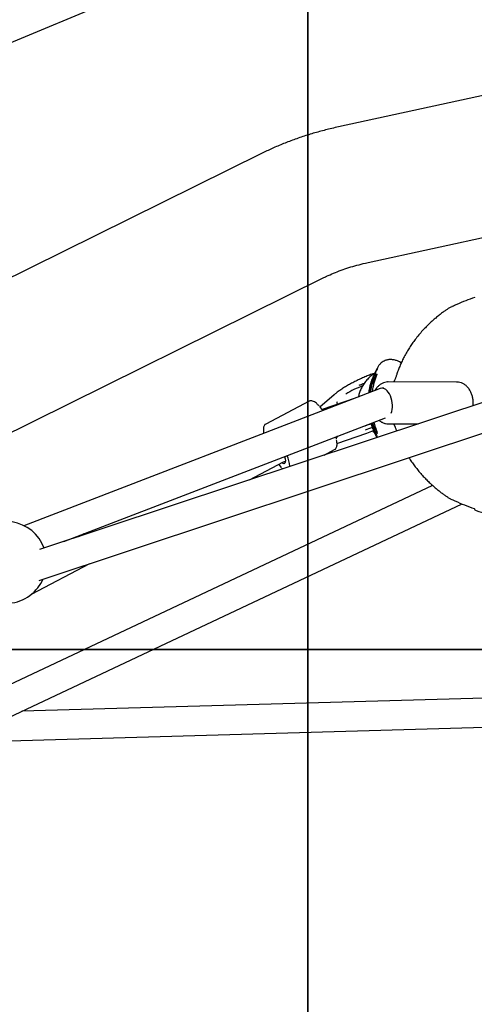
# Model space of a CAD drawing. Units: millimetres. Extents: x 847 to 10318, y 885 to 9987.
# Drawn here: x 4929 to 5179, y 3292 to 3832 of the extents above; entities that cross this region are included whole.
import ezdxf

# ---------------------------------------------------------------- set-up
doc = ezdxf.new("R2010")
doc.units = ezdxf.units.MM
doc.layers.add('EQUIPMENT', color=7, linetype='Continuous')
doc.layers.add('GRASSLOK', color=7, linetype='Continuous')

msp = doc.modelspace()

# ---------------------------------------------------------------- linework, layer by layer
at = {"layer": 'EQUIPMENT', "linetype": 'Continuous', "lineweight": 25}
for p, q in [((4806.98, 3770.93), (5041.31, 3868.73)), ((5201.23, 3794.68), (5104.12, 3773.58)), ((5061.79, 3758.94), (4868.35, 3663.32)), ((5559.05, 3747.03), (4939.81, 3541.52)), ((4939.67, 3524.61), (5569.58, 3733.67)), ((5120.3, 3699.12), (5210.22, 3718.66)), ((4877.78, 3582.98), (5095.55, 3690.63)), ((5166.52, 3674.95), (5166.46, 3674.93)), ((5138.46, 3643.98), (5137.81, 3644.39)), ((5168.92, 3633.49), (5131.44, 3633.55)), ((5127.01, 3629.88), (4931.24, 3554.66)), ((5101.63, 3626.49), (5093.82, 3619.77)), ((5128.96, 3630.06), (5127.96, 3630.06)), ((5087.98, 3622.99), (5064.05, 3610.43)), ((5113.21, 3624.58), (5094.98, 3618.34)), ((4953.22, 3545.97), (5129.84, 3613.83)), ((5131.4, 3610.55), (5147.74, 3610.52)), ((5103.19, 3599.68), (5119.59, 3605.48)), ((5118.67, 3609.54), (5119.91, 3609.96)), ((5102.52, 3603.33), (5102.76, 3602.31)), ((5102.71, 3602.91), (5103.53, 3603.72)), ((5096.16, 3593.41), (5101.92, 3596.43)), ((5055.13, 3579.79), (5073.88, 3589.62)), ((5073.88, 3589.62), (5074.84, 3590.12)), ((5155.74, 3576.73), (4895.82, 3454.32)), ((5166.28, 3569.05), (5166.35, 3569.03)), ((4912.57, 3444.53), (5171.98, 3566.7)), ((4964.17, 3550.18), (4961.19, 3548.61)), ((4935.32, 3516.99), (4967.47, 3533.84)), ((5559.62, 3470.68), (4930.14, 3452.8)), ((4902.57, 3436.01), (5558.13, 3454.63))]:
    msp.add_line(p, q, dxfattribs=at)
at = {"layer": 'EQUIPMENT', "linetype": 'Continuous', "lineweight": 25, "flags": 128}
for points in [[(5093.62, 3620), (5094.76, 3618.63), (5095.42, 3617.75)], [(5119.59, 3605.48), (5119.6, 3605.49), (5119.62, 3605.51)], [(5074.42, 3592.54), (5074.69, 3591.42), (5074.84, 3590.31), (5074.79, 3589.46), (5074.55, 3588.9), (5074.14, 3588.67), (5073.56, 3588.76), (5072.93, 3589.12)], [(5071.22, 3588.22), (5071.79, 3587.52), (5072.54, 3586.66)], [(4938.86, 3520.55), (4940.45, 3522.85), (4941.74, 3525.3)]]:
    msp.add_lwpolyline(points, dxfattribs=at)
at = {"layer": 'EQUIPMENT', "linetype": 'Continuous', "lineweight": 25}
for centre, radius, start, end in [((5134.9, 3583.34), 51.16, 110.2164, 121.6185), ((5104.16, 3622.11), 1, 149.0708, 235.6053), ((5096.26, 3670.79), 67.48, 289.5221, 293.0581), ((5097.38, 3668.25), 66.57, 289.5209, 292.9234), ((5052.73, 3583.78), 24.9, 8.0493, 21.9327), ((4921.22, 3534.52), 22.5, 20.3589, 141.6278), ((4921.22, 3534.52), 22.5, 196.4898, 321.6278)]:
    msp.add_arc(centre, radius, start, end, dxfattribs=at)
msp.add_ellipse((5128.95, 3622.06), major_axis=(-1.47, 7.96), ratio=0.568333, start_param=3.818379, end_param=6.388723, dxfattribs=at)
for points, knots in [([(5104.12, 3773.58), (5102.85, 3773.29), (5099.29, 3772.5), (5093.52, 3771), (5086.84, 3769.03), (5080.27, 3766.81), (5073.84, 3764.37), (5067.66, 3761.76), (5063.71, 3759.86), (5061.79, 3758.94)], [0, 0, 0, 0, 0.085319, 0.238872, 0.392609, 0.546491, 0.700503, 0.854623, 1, 1, 1, 1]), ([(5095.55, 3690.63), (5096.18, 3690.93), (5098.05, 3691.84), (5101.32, 3693.27), (5105.43, 3694.87), (5109.71, 3696.33), (5114.17, 3697.64), (5117.73, 3698.54), (5119.79, 3699), (5120.3, 3699.12)], [0, 0, 0, 0, 0.085365, 0.256305, 0.427604, 0.599276, 0.771345, 0.943811, 1, 1, 1, 1]), ([(5166.46, 3674.94), (5166.39, 3674.91), (5165.99, 3674.74), (5165.25, 3674.34), (5164.09, 3673.66), (5162.67, 3672.71), (5161.13, 3671.6), (5159.41, 3670.27), (5157.63, 3668.8), (5155.9, 3667.31), (5154.16, 3665.73), (5152.27, 3663.9), (5150.26, 3661.78), (5148.2, 3659.43), (5146.31, 3657.05), (5144.58, 3654.7), (5143.03, 3652.42), (5141.54, 3650), (5140.17, 3647.53), (5138.97, 3645.13), (5137.9, 3642.77), (5136.95, 3640.45), (5136.4, 3638.8), (5136.15, 3638.03)], [0, 0, 0, 0, 0.011277, 0.063286, 0.146971, 0.220656, 0.290685, 0.364804, 0.436132, 0.49104, 0.543065, 0.598299, 0.652861, 0.705897, 0.75709, 0.795018, 0.831571, 0.866449, 0.899742, 0.928394, 0.954138, 0.978362, 1, 1, 1, 1]), ([(5178.85, 3679.9), (5175.56, 3678.71), (5171.39, 3677.21), (5167.39, 3675.3), (5166.55, 3674.9)], [0, 0, 0, 0, 0.788072, 1, 1, 1, 1]), ([(5138.58, 3644.07), (5138.56, 3644.08), (5137.96, 3644.47), (5136.8, 3644.98), (5135.38, 3645.48), (5134.23, 3645.72), (5133.41, 3645.82), (5132.75, 3645.85), (5132.11, 3645.83), (5131.43, 3645.76), (5130.6, 3645.6), (5129.62, 3645.28), (5128.53, 3644.77), (5127.43, 3643.99), (5126.39, 3642.98), (5125.86, 3642.14), (5125.59, 3641.72)], [0, 0, 0, 0, 0.00776, 0.236786, 0.474098, 0.599142, 0.701361, 0.763745, 0.798741, 0.830717, 0.859594, 0.887257, 0.914862, 0.942956, 0.971597, 1, 1, 1, 1]), ([(5123.96, 3638.38), (5123.82, 3638.34), (5122.87, 3638.02), (5121.05, 3637.33), (5118.55, 3636.32), (5116.06, 3635.22), (5113.61, 3634.05), (5111.24, 3632.83), (5108.97, 3631.57), (5106.8, 3630.26), (5104.77, 3628.92), (5103.04, 3627.66), (5102.05, 3626.84), (5101.63, 3626.49)], [0, 0, 0, 0, 0.016645, 0.116687, 0.215801, 0.314487, 0.413145, 0.512048, 0.611594, 0.712311, 0.814966, 0.920818, 1, 1, 1, 1]), ([(5123.91, 3638.28), (5123.41, 3637.96), (5122.19, 3637.16), (5120.47, 3635.62), (5118.76, 3633.74), (5117.33, 3631.68), (5116.19, 3629.48), (5115.37, 3627.31), (5115.09, 3625.85), (5114.96, 3625.18)], [0, 0, 0, 0, 0.105932, 0.260718, 0.414949, 0.568461, 0.721134, 0.872921, 1, 1, 1, 1]), ([(5125.63, 3641.73), (5124.86, 3640.27), (5123.26, 3637.25), (5121.54, 3632.44), (5120.91, 3629.06), (5120.6, 3627.42)], [0, 0, 0, 0, 0.324826, 0.671188, 1, 1, 1, 1]), ([(5120.74, 3627.48), (5120.87, 3628.42), (5121.24, 3631.07), (5122.28, 3634.29), (5123.39, 3637.08), (5124.17, 3638.78), (5124.88, 3640.17), (5125.35, 3641), (5125.44, 3641.14), (5125.48, 3641.19)], [0, 0, 0, 0, 0.166723, 0.468227, 0.594477, 0.720362, 0.831942, 0.941501, 1, 1, 1, 1]), ([(5125.44, 3641.06), (5125.36, 3640.91), (5125.18, 3640.51), (5124.43, 3638.96), (5123.38, 3636.55), (5122.33, 3633.55), (5121.49, 3630.59), (5121.18, 3628.58), (5121.04, 3627.62)], [0, 0, 0, 0, 0.082786, 0.211783, 0.424609, 0.622416, 0.820616, 1, 1, 1, 1]), ([(5121.67, 3627.91), (5121.83, 3628.79), (5122.17, 3630.64), (5122.99, 3633.45), (5123.92, 3635.9), (5124.65, 3637.49), (5124.89, 3637.94), (5124.93, 3638.01)], [0, 0, 0, 0, 0.234336, 0.491446, 0.772446, 0.965841, 1, 1, 1, 1]), ([(5125.21, 3638.01), (5125.16, 3637.87), (5124.94, 3637.25), (5124.33, 3635.61), (5123.64, 3633.43), (5122.96, 3631.01), (5122.69, 3629.26), (5122.54, 3628.31)], [0, 0, 0, 0, 0.069624, 0.304977, 0.521929, 0.739356, 1, 1, 1, 1]), ([(5136.15, 3637.98), (5136.12, 3637.86), (5136.01, 3637.52), (5135.79, 3636.89), (5135.54, 3636.17), (5135.29, 3635.53), (5135.07, 3635.01), (5134.85, 3634.54), (5134.71, 3634.25), (5134.53, 3633.93), (5134.4, 3633.74), (5134.43, 3633.78), (5134.44, 3633.79)], [0, 0, 0, 0, 0.069823, 0.210744, 0.321621, 0.402436, 0.483937, 0.568678, 0.673431, 0.782045, 0.950077, 1, 1, 1, 1]), ([(5118.13, 3632.73), (5117.66, 3632.55), (5116.71, 3632.19), (5115.76, 3631.76), (5115.27, 3631.55)], [0, 0, 0, 0, 0.486588, 1, 1, 1, 1]), ([(5131.4, 3633.52), (5131.24, 3633.53), (5130.57, 3633.57), (5129.39, 3633.31), (5127.95, 3632.77), (5126.62, 3631.93), (5125.42, 3630.84), (5124.52, 3629.76), (5124.11, 3628.98), (5123.97, 3628.71)], [0, 0, 0, 0, 0.053221, 0.221894, 0.389433, 0.558331, 0.730665, 0.90748, 1, 1, 1, 1]), ([(5177.97, 3620.56), (5177.98, 3620.67), (5178.1, 3621.4), (5178.06, 3622.82), (5177.85, 3624.73), (5177.36, 3626.59), (5176.62, 3628.33), (5175.65, 3629.91), (5174.45, 3631.26), (5173.07, 3632.33), (5171.56, 3633.06), (5170.14, 3633.45), (5169.24, 3633.45), (5168.88, 3633.45)], [0, 0, 0, 0, 0.017489, 0.11937, 0.221681, 0.32457, 0.428202, 0.532461, 0.63654, 0.73915, 0.839001, 0.935566, 1, 1, 1, 1]), ([(5093.42, 3620.31), (5093.26, 3620.48), (5092.73, 3621.06), (5091.86, 3621.87), (5090.82, 3622.64), (5089.88, 3623.1), (5089.02, 3623.26), (5088.34, 3623.2), (5088.03, 3622.99), (5087.93, 3622.92)], [0, 0, 0, 0, 0.082116, 0.268457, 0.457875, 0.653373, 0.803565, 0.937483, 1, 1, 1, 1]), ([(5064.07, 3610.4), (5063.91, 3610.32), (5063.52, 3610.11), (5063.12, 3609.51), (5062.84, 3608.72), (5062.73, 3607.7), (5062.76, 3606.56), (5062.93, 3605.67), (5063, 3605.29)], [0, 0, 0, 0, 0.108018, 0.262937, 0.427942, 0.622404, 0.840624, 1, 1, 1, 1]), ([(5119.91, 3609.96), (5120.34, 3610.11), (5121.03, 3610.35), (5121.74, 3610.62), (5122, 3610.72)], [0, 0, 0, 0, 0.622114, 1, 1, 1, 1]), ([(5125.29, 3603.08), (5125.16, 3603.31), (5124.73, 3604.07), (5123.79, 3605.98), (5122.78, 3608.37), (5122.24, 3610.01), (5121.97, 3610.81)], [0, 0, 0, 0, 0.135494, 0.449722, 0.730971, 1, 1, 1, 1]), ([(5122, 3610.72), (5122.4, 3609.47), (5123.23, 3606.81), (5124.54, 3604.35), (5125.23, 3603.05)], [0, 0, 0, 0, 0.47165, 1, 1, 1, 1]), ([(5125.3, 3603.08), (5125.18, 3603.31), (5124.79, 3604.07), (5123.89, 3605.98), (5122.92, 3608.38), (5122.38, 3610.04), (5122.12, 3610.86)], [0, 0, 0, 0, 0.134432, 0.446794, 0.726373, 1, 1, 1, 1]), ([(5122.24, 3610.91), (5122.51, 3610.06), (5123.15, 3608.04), (5124.22, 3605.52), (5125.07, 3603.74), (5125.33, 3603.22), (5125.39, 3603.11)], [0, 0, 0, 0, 0.282283, 0.673885, 0.928687, 1, 1, 1, 1]), ([(5125.44, 3604.97), (5125.27, 3605.28), (5124.82, 3606.07), (5123.96, 3607.98), (5123.26, 3609.77), (5122.94, 3610.85), (5122.85, 3611.14)], [0, 0, 0, 0, 0.218112, 0.563881, 0.878902, 1, 1, 1, 1]), ([(5123.46, 3611.38), (5123.57, 3610.96), (5123.96, 3609.5), (5124.67, 3607.52), (5125.15, 3606.28), (5125.32, 3605.83)], [0, 0, 0, 0, 0.20111, 0.707032, 1, 1, 1, 1]), ([(5126.36, 3612.48), (5126.56, 3612.3), (5127.14, 3611.79), (5128.3, 3611.18), (5129.79, 3610.65), (5130.85, 3610.59), (5131.36, 3610.56)], [0, 0, 0, 0, 0.139113, 0.416533, 0.715691, 1, 1, 1, 1]), ([(5134.51, 3610.11), (5134.51, 3610.11), (5134.49, 3610.14), (5134.58, 3609.99), (5134.65, 3609.87), (5134.78, 3609.6), (5134.88, 3609.37), (5134.93, 3609.27)], [0, 0, 0, 0, 0.06355, 0.433069, 0.686121, 0.849834, 1, 1, 1, 1]), ([(5122.64, 3606.71), (5122.97, 3606.43), (5123.36, 3606.1), (5123.81, 3605.85), (5123.88, 3605.81)], [0, 0, 0, 0, 0.839863, 1, 1, 1, 1]), ([(5134.93, 3609.29), (5134.99, 3609.15), (5135.13, 3608.82), (5135.38, 3608.19), (5135.63, 3607.51), (5135.82, 3606.97), (5135.91, 3606.69), (5135.94, 3606.61)], [0, 0, 0, 0, 0.181732, 0.401263, 0.625595, 0.889509, 1, 1, 1, 1]), ([(5101.92, 3596.48), (5102.06, 3596.55), (5102.43, 3596.73), (5102.83, 3597.31), (5103.12, 3598.09), (5103.24, 3599.09), (5103.21, 3600.33), (5103.02, 3601.36), (5102.93, 3601.87)], [0, 0, 0, 0, 0.088856, 0.238518, 0.396251, 0.581675, 0.79136, 1, 1, 1, 1]), ([(5103.54, 3603.73), (5103.29, 3603.43), (5103.03, 3603.13), (5102.71, 3602.91), (5102.71, 3602.91)], [0, 0, 0, 0, 0.994531, 1, 1, 1, 1]), ([(5142.74, 3592.01), (5142.97, 3591.63), (5143.73, 3590.41), (5145.03, 3588.58), (5146.62, 3586.45), (5148.35, 3584.3), (5150.18, 3582.19), (5152.07, 3580.19), (5153.91, 3578.39), (5155.66, 3576.79), (5157.28, 3575.37), (5158.93, 3573.99), (5160.56, 3572.71), (5162.12, 3571.55), (5163.53, 3570.58), (5164.9, 3569.75), (5165.68, 3569.29), (5166.26, 3569.04), (5166.28, 3569.04)], [0, 0, 0, 0, 0.019826, 0.064333, 0.110674, 0.161096, 0.220355, 0.28152, 0.344646, 0.40932, 0.47474, 0.545688, 0.628395, 0.71322, 0.801012, 0.89345, 0.996493, 1, 1, 1, 1]), ([(5072.79, 3586.31), (5072.84, 3586.24), (5073.01, 3586.05), (5073.17, 3585.91), (5073.28, 3585.81)], [0, 0, 0, 0, 0.346052, 1, 1, 1, 1]), ([(5166.37, 3569.07), (5166.92, 3568.8), (5170.89, 3566.85), (5175.06, 3565.34), (5178.65, 3564.05)], [0, 0, 0, 0, 0.138875, 1, 1, 1, 1]), ([(5178.65, 3564.05), (5178.66, 3563.98), (5178.67, 3563.83), (5178.86, 3563.53), (5179.61, 3562.96), (5181.42, 3562.34), (5184.43, 3561.64), (5188.64, 3560.97), (5194.05, 3560.32), (5200.65, 3559.69), (5208.46, 3559.09), (5217.09, 3558.54), (5226.48, 3558.04), (5236.53, 3557.57), (5247.55, 3557.13), (5259.53, 3556.71), (5272.39, 3556.33), (5284.6, 3556), (5292.5, 3555.82), (5295.84, 3555.74)], [0, 0, 0, 0, 0.00158, 0.003407, 0.008311, 0.024593, 0.050556, 0.086574, 0.132695, 0.188921, 0.255267, 0.331753, 0.408905, 0.494213, 0.587682, 0.689315, 0.799115, 0.914905, 1, 1, 1, 1])]:
    msp.add_open_spline(points, degree=3, knots=knots, dxfattribs=at)
at = {"layer": 'GRASSLOK', "color": 9, "ltscale": 5, "true_color": 0xc7c8ca}
for points in [[(5087.26, 4486.77), (4087.26, 4486.77), (4087.26, 3486.77), (5087.26, 3486.77)], [(6087.26, 4486.77), (5087.26, 4486.77), (5087.26, 3486.77), (6087.26, 3486.77)], [(5087.26, 3486.77), (4087.26, 3486.77), (4087.26, 2486.77), (5087.26, 2486.77)], [(6087.26, 3486.77), (5087.26, 3486.77), (5087.26, 2486.77), (6087.26, 2486.77)]]:
    msp.add_lwpolyline(points, close=True, dxfattribs=at)

doc.saveas('drawing.dxf')
